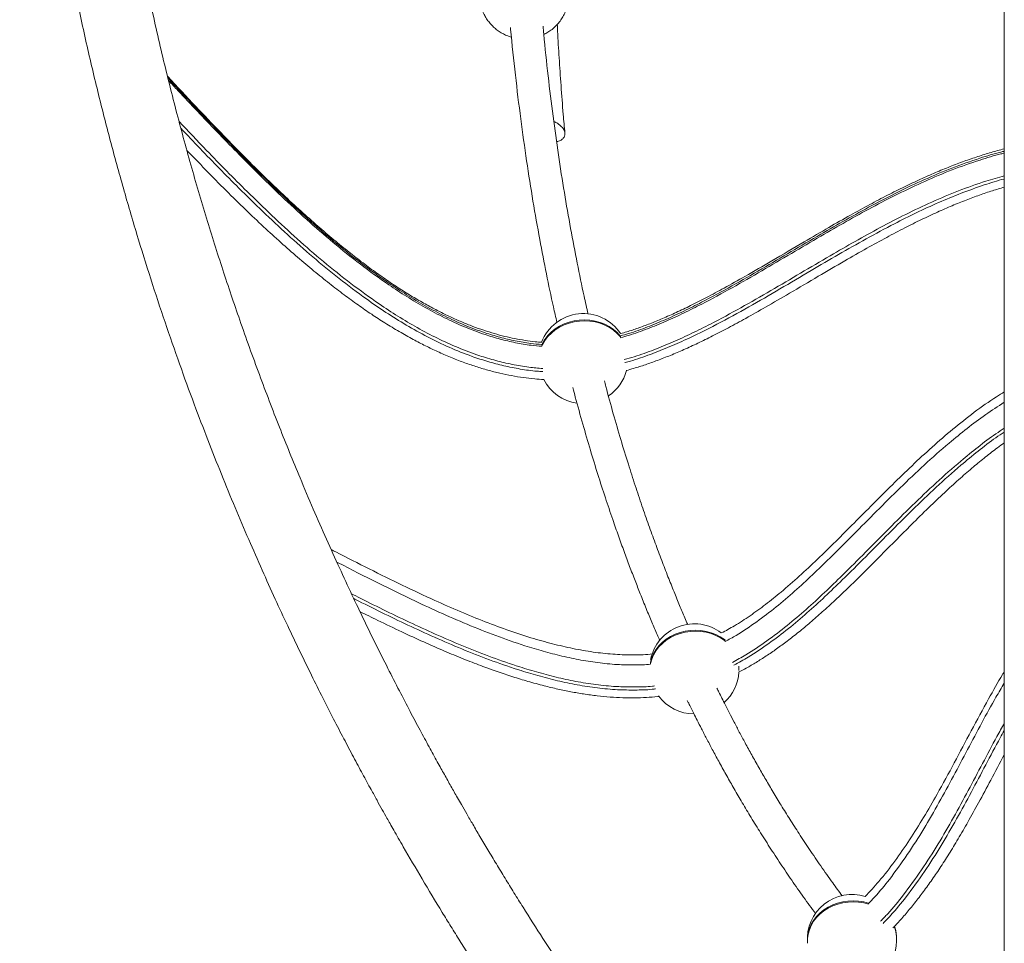
# Model space of a CAD drawing. Units: millimetres. Extents: x -13462 to 26954, y -11010 to 1857.
# Drawn here: x 24375 to 24926, y -10295 to -9777 of the extents above; entities that cross this region are included whole.
import ezdxf

# ---------------------------------------------------------------- set-up
doc = ezdxf.new("R2010")
doc.units = ezdxf.units.MM

msp = doc.modelspace()

# ---------------------------------------------------------------- linework, layer by layer
at = {"color": 7, "linetype": 'Continuous', "lineweight": 15}
for p, q in [((24926.25, -9462.2), (24926.25, -10501.69)), ((24777.59, -10141.78), (24777.53, -10139.25)), ((24865.84, -10290.94), (24865.81, -10290.42)), ((24815.94, -10294.11), (24815.98, -10294.62))]:
    msp.add_line(p, q, dxfattribs=at)
at = {"color": 8, "linetype": 'Continuous', "lineweight": 15, "flags": 128}
for points in [[(24711.27, -9954.52), (24711.09, -9954.29), (24709.3, -9952.31), (24707.23, -9950.53), (24704.94, -9948.97), (24702.43, -9947.67), (24699.76, -9946.63), (24696.96, -9945.87), (24694.06, -9945.4), (24691.11, -9945.23), (24688.15, -9945.37), (24685.23, -9945.8), (24682.37, -9946.53), (24679.63, -9947.53), (24677.04, -9948.81), (24674.63, -9950.34), (24672.45, -9952.09), (24670.52, -9954.06), (24668.86, -9956.19), (24667.51, -9958.48), (24667.09, -9959.35)], [(24711.31, -9955.03), (24711.13, -9954.81), (24709.33, -9952.82), (24707.27, -9951.04), (24704.97, -9949.49), (24702.47, -9948.18), (24699.8, -9947.14), (24697, -9946.38), (24694.1, -9945.92), (24691.15, -9945.75), (24688.19, -9945.88), (24685.27, -9946.31), (24682.41, -9947.04), (24679.67, -9948.05), (24677.07, -9949.32), (24674.67, -9950.85), (24672.49, -9952.61), (24670.55, -9954.57), (24668.9, -9956.71), (24667.55, -9958.99), (24667.13, -9959.87)], [(24769.82, -10124.75), (24769.42, -10124.44), (24767.12, -10122.89), (24764.62, -10121.58), (24761.95, -10120.54), (24759.14, -10119.78), (24756.25, -10119.32), (24753.3, -10119.15), (24750.34, -10119.28), (24747.41, -10119.71), (24744.56, -10120.44), (24741.82, -10121.45), (24739.22, -10122.72), (24736.82, -10124.25), (24734.63, -10126.01), (24732.7, -10127.97), (24731.05, -10130.11), (24729.7, -10132.39), (24728.67, -10134.79), (24727.97, -10137.27), (24727.94, -10137.45)], [(24769.86, -10125.27), (24769.46, -10124.95), (24767.16, -10123.4), (24764.66, -10122.09), (24761.99, -10121.05), (24759.18, -10120.3), (24756.29, -10119.83), (24753.34, -10119.66), (24750.38, -10119.8), (24747.45, -10120.23), (24744.6, -10120.95), (24741.85, -10121.96), (24739.26, -10123.24), (24736.86, -10124.77), (24734.67, -10126.52), (24732.74, -10128.48), (24731.09, -10130.62), (24729.74, -10132.91), (24728.7, -10135.31), (24728.01, -10137.79), (24727.97, -10137.97)], [(24850.08, -10272.16), (24847.46, -10271.46), (24844.56, -10271), (24841.61, -10270.83), (24838.66, -10270.96), (24835.73, -10271.4), (24832.87, -10272.12), (24830.13, -10273.13), (24827.54, -10274.41), (24825.13, -10275.93), (24822.95, -10277.69), (24821.02, -10279.65), (24819.36, -10281.79), (24818.01, -10284.07), (24816.98, -10286.47), (24816.29, -10288.96), (24815.94, -10291.48), (24815.94, -10294.02), (24815.94, -10294.11)], [(24850.12, -10272.68), (24847.5, -10271.98), (24844.6, -10271.51), (24841.65, -10271.35), (24838.69, -10271.48), (24835.77, -10271.91), (24832.91, -10272.64), (24830.17, -10273.64), (24827.58, -10274.92), (24825.17, -10276.45), (24822.99, -10278.2), (24821.05, -10280.17), (24819.4, -10282.3), (24818.05, -10284.59), (24817.02, -10286.99), (24816.32, -10289.47), (24815.97, -10292), (24815.97, -10294.54), (24815.98, -10294.62)]]:
    msp.add_lwpolyline(points, dxfattribs=at)
at = {"color": 7, "linetype": 'Continuous', "lineweight": 15, "flags": 128}
msp.add_lwpolyline([(24865.81, -10290.42), (24865.4, -10287.43), (24864.82, -10285.09)], dxfattribs=at)
at = {"color": 7, "linetype": 'Continuous', "lineweight": 15}
for centre, start, end in [((24690.37, -9966.67), 33.2945, 159.0607), ((24690.41, -9967.18), 304.3101, 345.0091), ((24690.41, -9967.18), 207.4801, 261.7329), ((24752.56, -10140.58), 52.7841, 168.602), ((24752.6, -10141.1), 311.8215, 356.3858), ((24752.6, -10141.1), 216.6276, 269.4838), ((24840.87, -10292.26), 72.7805, 184.2271), ((24840.91, -10292.78), 271.1232, 4.2271)]:
    msp.add_arc(centre, 25, start, end, dxfattribs=at)
at = {"color": 8, "linetype": 'Continuous', "lineweight": 15}
for centre, radius, start, end in [((24847.36, -10292.31), 18.53, 4.2632, 21.9465), ((24847.34, -10291.8), 18.52, 4.2595, 20.6729)]:
    msp.add_arc(centre, radius, start, end, dxfattribs=at)
at = {"color": 7, "linetype": 'Continuous', "lineweight": 15}
for points, knots in [([(24831.89, -8354.88), (24830.65, -8356.18), (24823.86, -8363.3), (24812.05, -8376.15), (24796.7, -8393.12), (24782.36, -8409.39), (24768.99, -8424.92), (24756.77, -8439.44), (24745.62, -8452.94), (24735.5, -8465.45), (24726.12, -8477.23), (24717.48, -8488.27), (24709.67, -8498.41), (24702.66, -8507.65), (24696.39, -8516.01), (24690.71, -8523.68), (24685.61, -8530.64), (24681.07, -8536.89), (24677.09, -8542.42), (24673.65, -8547.23), (24670.75, -8551.32), (24668.43, -8554.62), (24666.64, -8557.17), (24665.33, -8559.03), (24664.3, -8560.51), (24663.4, -8561.8), (24662.52, -8563.06), (24661.66, -8564.31), (24660.78, -8565.57), (24659.47, -8567.47), (24657.57, -8570.22), (24654.97, -8574.01), (24651.88, -8578.55), (24648.29, -8583.86), (24644.18, -8589.99), (24639.63, -8596.83), (24634.65, -8604.41), (24629.26, -8612.71), (24623.47, -8621.76), (24617.29, -8631.55), (24610.74, -8642.08), (24603.84, -8653.38), (24596.65, -8665.36), (24589.19, -8678.03), (24581.58, -8691.23), (24573.93, -8704.8), (24562.05, -8726.32), (24546.43, -8755.85), (24527.7, -8793.59), (24510.01, -8831.68), (24493.38, -8870.08), (24477.81, -8908.79), (24466.29, -8939.76), (24458.19, -8962.82), (24453.08, -8977.87), (24448.15, -8992.88), (24443.49, -9007.57), (24439.17, -9021.66), (24435.24, -9034.92), (24431.68, -9047.32), (24428.59, -9058.45), (24425.9, -9068.37), (24423.59, -9077.14), (24421.5, -9085.24), (24419.83, -9091.86), (24418.53, -9097.1), (24417.58, -9100.99), (24416.76, -9104.34), (24416.11, -9107.04), (24415.6, -9109.19), (24415.13, -9111.18), (24414.6, -9113.43), (24413.93, -9116.28), (24413.12, -9119.77), (24412.18, -9123.89), (24411.02, -9129), (24409.65, -9135.18), (24408.06, -9142.5), (24406.32, -9150.72), (24404.43, -9159.9), (24402.42, -9170.03), (24400.35, -9180.82), (24398.33, -9191.85), (24396.4, -9202.8), (24394.58, -9213.59), (24392.87, -9224.23), (24390.62, -9238.87), (24387.99, -9257.3), (24385.19, -9279.33), (24382.8, -9300.59), (24380.93, -9319.67), (24379.47, -9336.69), (24378.33, -9351.77), (24377.35, -9366.7), (24376.38, -9384.05), (24375.51, -9404.27), (24374.86, -9427.55), (24374.57, -9451.79), (24374.69, -9476.99), (24375.15, -9497.88), (24375.71, -9514.22), (24376.19, -9525.74), (24376.77, -9537.43), (24377.45, -9549.17), (24378.21, -9560.7), (24379.06, -9572.32), (24379.99, -9583.81), (24380.99, -9595.09), (24381.99, -9605.46), (24382.96, -9614.93), (24383.9, -9623.51), (24384.77, -9631.19), (24385.58, -9637.98), (24386.24, -9643.28), (24386.75, -9647.28), (24387.12, -9650.15), (24387.44, -9652.64), (24387.75, -9654.99), (24388.13, -9657.81), (24388.64, -9661.58), (24389.33, -9666.53), (24390.18, -9672.48), (24391.2, -9679.42), (24392.4, -9687.3), (24393.78, -9696.1), (24395.38, -9705.82), (24397.2, -9716.49), (24399.43, -9728.93), (24402.06, -9742.93), (24405.06, -9758.08), (24408.22, -9773.18), (24411.49, -9788.06), (24414.86, -9802.73), (24419.39, -9821.62), (24425.22, -9844.52), (24432.54, -9871.2), (24440.12, -9897.06), (24447.92, -9922.09), (24455.9, -9946.3), (24464.02, -9969.69), (24472.04, -9991.67), (24479.89, -10012.28), (24487.53, -10031.58), (24495.17, -10050.2), (24502.77, -10068.09), (24510.28, -10085.19), (24517.57, -10101.31), (24524.62, -10116.47), (24531.4, -10130.7), (24537.97, -10144.15), (24544.3, -10156.83), (24550.34, -10168.68), (24556.07, -10179.72), (24561.48, -10189.97), (24566.59, -10199.48), (24570.99, -10207.57), (24574.68, -10214.26), (24577.64, -10219.58), (24580.08, -10223.93), (24582.23, -10227.75), (24584.34, -10231.47), (24586.8, -10235.79), (24592.04, -10244.9), (24600.19, -10258.82), (24609.14, -10273.7), (24616.23, -10285.24), (24621.23, -10293.28), (24626.47, -10301.6), (24632.12, -10310.47), (24638.37, -10320.15), (24645.3, -10330.71), (24652.69, -10341.79), (24660.51, -10353.33), (24668.76, -10365.29), (24677.65, -10377.95), (24687.2, -10391.31), (24697.44, -10405.34), (24708.76, -10420.53), (24721.22, -10436.89), (24734.92, -10454.44), (24749.57, -10472.73), (24765.2, -10491.73), (24781.84, -10511.42), (24799.54, -10531.78), (24817.77, -10552.15), (24836.54, -10572.48), (24851.09, -10587.93), (24859.69, -10596.71), (24861.77, -10598.83)], [0, 0, 0, 0, 0.002057, 0.011302, 0.020104, 0.028464, 0.036381, 0.043856, 0.050499, 0.056748, 0.062604, 0.068066, 0.073135, 0.077573, 0.081657, 0.085389, 0.088768, 0.091794, 0.094467, 0.096787, 0.098754, 0.100369, 0.101544, 0.10242, 0.103057, 0.103669, 0.104273, 0.10487, 0.105459, 0.10608, 0.107596, 0.109404, 0.111504, 0.114076, 0.116984, 0.120226, 0.123803, 0.127714, 0.13196, 0.136541, 0.141457, 0.146707, 0.152292, 0.158103, 0.164235, 0.17049, 0.176745, 0.193665, 0.21058, 0.227491, 0.244396, 0.261296, 0.278191, 0.284664, 0.291135, 0.297607, 0.303986, 0.31001, 0.31566, 0.320936, 0.325839, 0.329845, 0.333561, 0.336988, 0.340126, 0.34195, 0.343633, 0.345051, 0.346193, 0.347056, 0.34777, 0.348704, 0.349906, 0.351375, 0.353112, 0.355117, 0.357824, 0.360902, 0.364353, 0.368175, 0.372459, 0.377091, 0.381733, 0.386307, 0.390813, 0.395252, 0.399623, 0.409116, 0.418274, 0.427097, 0.435585, 0.442018, 0.448244, 0.454321, 0.460546, 0.469773, 0.479392, 0.489403, 0.499807, 0.510604, 0.515292, 0.520051, 0.52488, 0.52978, 0.534606, 0.539168, 0.544201, 0.548865, 0.553158, 0.557082, 0.560635, 0.563819, 0.566632, 0.569075, 0.570419, 0.571607, 0.572641, 0.573525, 0.574523, 0.576163, 0.578218, 0.580687, 0.583571, 0.586871, 0.590514, 0.594558, 0.599002, 0.603846, 0.610121, 0.616522, 0.622841, 0.629077, 0.63523, 0.641301, 0.65289, 0.664167, 0.67513, 0.68578, 0.696118, 0.706142, 0.715853, 0.72448, 0.732844, 0.740944, 0.748771, 0.756263, 0.763412, 0.770031, 0.776326, 0.782296, 0.787942, 0.793264, 0.798175, 0.802773, 0.807059, 0.811031, 0.813724, 0.816129, 0.818255, 0.819647, 0.821334, 0.823316, 0.825544, 0.833797, 0.8424, 0.846057, 0.849774, 0.853556, 0.857639, 0.862151, 0.867093, 0.872465, 0.877766, 0.883428, 0.889451, 0.895835, 0.90258, 0.909685, 0.917848, 0.92644, 0.935461, 0.944912, 0.954792, 0.965101, 0.97584, 0.986061, 0.996642, 1, 1, 1, 1]), ([(24700.66, -10341.05), (24700.38, -10340.66), (24697.37, -10336.35), (24690.26, -10325.95), (24679.52, -10309.99), (24667.84, -10292.12), (24658.58, -10277.57), (24651.55, -10266.29), (24646.55, -10258.18), (24641.67, -10250.17), (24636.97, -10242.34), (24632.58, -10234.95), (24628.63, -10228.21), (24625.19, -10222.29), (24622.32, -10217.32), (24619.99, -10213.24), (24618.04, -10209.8), (24616.21, -10206.58), (24614.38, -10203.32), (24612.5, -10199.97), (24610.56, -10196.49), (24607.71, -10191.33), (24603.79, -10184.18), (24598.7, -10174.76), (24593.14, -10164.3), (24587.13, -10152.78), (24580.7, -10140.2), (24574.11, -10127.01), (24567.4, -10113.29), (24560.63, -10099.07), (24553.6, -10083.96), (24546.37, -10067.93), (24539, -10051.11), (24530.12, -10030.18), (24519.93, -10005.07), (24508.66, -9975.61), (24498.09, -9946.22), (24488.24, -9916.98), (24479.09, -9887.97), (24470.32, -9858.1), (24462, -9827.38), (24454.15, -9795.8), (24448.41, -9770.29), (24444.4, -9751.14), (24441.9, -9738.65), (24439.55, -9726.36), (24437.41, -9714.63), (24435.51, -9703.79), (24433.85, -9693.88), (24432.41, -9684.87), (24431.14, -9676.72), (24430.05, -9669.38), (24429.1, -9662.86), (24428.31, -9657.18), (24427.65, -9652.38), (24427.12, -9648.39), (24426.66, -9644.87), (24426.22, -9641.45), (24425.73, -9637.57), (24425.16, -9632.97), (24424.49, -9627.4), (24423.74, -9620.93), (24422.92, -9613.56), (24422.05, -9605.29), (24421.16, -9596.31), (24420.26, -9586.66), (24419.37, -9576.37), (24418.5, -9565.28), (24417.66, -9553.48), (24416.63, -9537.01), (24415.61, -9516.42), (24414.82, -9492.16), (24414.44, -9468.71), (24414.43, -9446.1), (24414.73, -9425.79), (24415.24, -9407.68), (24415.86, -9391.67), (24416.64, -9376.16), (24417.56, -9360.93), (24418.75, -9344.16), (24420.32, -9325.39), (24422.36, -9304.43), (24424.81, -9282.62), (24427.71, -9259.99), (24431.09, -9236.54), (24434.99, -9212.27), (24438.57, -9192.25), (24441.48, -9177.04), (24443.42, -9167.23), (24445.25, -9158.36), (24446.92, -9150.44), (24448.43, -9143.5), (24449.75, -9137.53), (24450.88, -9132.5), (24451.83, -9128.38), (24452.54, -9125.3), (24453.06, -9123.05), (24453.51, -9121.14), (24454.04, -9118.92), (24454.72, -9116.05), (24455.67, -9112.09), (24456.88, -9107.11), (24458.36, -9101.14), (24460.22, -9093.79), (24462.51, -9084.91), (24465.31, -9074.36), (24468.45, -9062.89), (24471.95, -9050.51), (24475.53, -9038.26), (24479.15, -9026.27), (24482.75, -9014.68), (24486.55, -9002.79), (24490.49, -8990.78), (24497.6, -8969.74), (24508.28, -8939.88), (24523.19, -8901.47), (24539.05, -8863.65), (24555.82, -8826.42), (24574.05, -8788.59), (24593.82, -8750.24), (24610.84, -8719.34), (24623.69, -8697.03), (24631.78, -8683.3), (24639.5, -8670.47), (24646.9, -8658.42), (24653.95, -8647.15), (24660.61, -8636.68), (24666.78, -8627.13), (24672.45, -8618.49), (24677.58, -8610.76), (24682.17, -8603.93), (24686.19, -8597.99), (24689.65, -8592.94), (24692.55, -8588.73), (24694.58, -8585.79), (24695.93, -8583.85), (24696.88, -8582.49), (24698.12, -8580.72), (24699.85, -8578.24), (24702.15, -8574.98), (24705.02, -8570.92), (24708.47, -8566.08), (24712.5, -8560.47), (24717.13, -8554.07), (24722.37, -8546.92), (24728.23, -8539), (24734.63, -8530.46), (24741.57, -8521.32), (24749.05, -8511.62), (24757.16, -8501.25), (24765.92, -8490.22), (24775.36, -8478.55), (24785.49, -8466.24), (24796.72, -8452.85), (24809.14, -8438.34), (24822.85, -8422.71), (24833.8, -8410.44), (24840.26, -8403.43), (24841.75, -8401.81)], [0, 0, 0, 0, 0.000656, 0.007213, 0.017296, 0.027106, 0.036646, 0.041103, 0.045498, 0.049832, 0.054104, 0.058162, 0.061779, 0.064953, 0.067684, 0.069758, 0.071497, 0.073189, 0.074925, 0.076707, 0.07854, 0.080484, 0.084932, 0.089919, 0.095445, 0.10151, 0.108115, 0.115258, 0.122204, 0.129593, 0.137426, 0.145703, 0.154418, 0.163405, 0.177904, 0.192863, 0.208284, 0.222442, 0.236968, 0.251861, 0.267122, 0.28275, 0.298746, 0.30486, 0.311027, 0.31718, 0.322956, 0.328298, 0.333122, 0.337529, 0.341517, 0.345088, 0.3483, 0.351077, 0.353419, 0.355325, 0.356925, 0.358586, 0.360329, 0.362607, 0.365324, 0.368479, 0.372073, 0.376105, 0.380577, 0.385196, 0.390204, 0.395603, 0.401391, 0.407436, 0.419633, 0.431428, 0.442821, 0.453813, 0.464403, 0.472443, 0.480234, 0.487778, 0.495083, 0.502484, 0.512298, 0.522532, 0.533187, 0.544262, 0.555757, 0.567672, 0.580008, 0.585314, 0.590156, 0.594535, 0.598449, 0.6019, 0.604837, 0.607326, 0.609368, 0.610961, 0.611914, 0.612709, 0.6138, 0.615224, 0.616983, 0.619691, 0.622658, 0.625875, 0.630668, 0.635927, 0.641653, 0.647846, 0.654505, 0.660065, 0.665914, 0.67198, 0.678048, 0.684101, 0.703904, 0.723558, 0.743065, 0.762424, 0.781635, 0.802596, 0.823379, 0.831282, 0.838726, 0.84571, 0.852235, 0.858494, 0.864263, 0.869541, 0.87433, 0.878628, 0.882436, 0.885754, 0.888581, 0.890919, 0.892838, 0.893537, 0.894189, 0.895137, 0.896532, 0.898374, 0.900663, 0.903399, 0.906582, 0.910212, 0.91429, 0.918815, 0.923786, 0.92898, 0.934586, 0.940604, 0.947034, 0.953877, 0.961131, 0.968798, 0.977708, 0.987116, 0.997023, 1, 1, 1, 1]), ([(24634.17, -9772.51), (24634.38, -9773.03), (24634.94, -9774.39), (24636.15, -9776.45), (24637.74, -9778.66), (24639.58, -9780.67), (24641.62, -9782.47), (24643.84, -9784.04), (24646.23, -9785.35), (24648.34, -9786.27), (24649.68, -9786.64), (24650.14, -9786.77)], [0, 0, 0, 0, 0.076067, 0.199283, 0.322098, 0.444659, 0.567132, 0.689703, 0.812553, 0.935874, 1, 1, 1, 1]), ([(24668.23, -9785.28), (24668.99, -9784.89), (24670.61, -9784.07), (24672.88, -9782.45), (24675.05, -9780.53), (24676.99, -9778.37), (24678.63, -9775.99), (24679.72, -9774.09), (24680.16, -9772.95), (24680.25, -9772.71)], [0, 0, 0, 0, 0.142928, 0.3058, 0.468898, 0.631892, 0.794462, 0.956378, 1, 1, 1, 1]), ([(24693.06, -9941.95), (24692.3, -9938.62), (24690.17, -9929.21), (24686.89, -9913.26), (24683.19, -9893.91), (24679.67, -9873.68), (24676.39, -9852.68), (24673.35, -9830.91), (24670.62, -9808.34), (24668.77, -9791.49), (24667.95, -9782.06), (24667.82, -9780.57)], [0, 0, 0, 0, 0.065218, 0.184251, 0.307229, 0.434154, 0.565023, 0.697399, 0.833583, 0.973577, 1, 1, 1, 1]), ([(24680.07, -9840.59), (24679.76, -9837.09), (24678.96, -9828.26), (24677.88, -9814.16), (24676.83, -9798.58), (24676.15, -9787.14), (24675.85, -9780.86), (24675.79, -9779.62)], [0, 0, 0, 0, 0.1756966, 0.4427524, 0.6975764, 0.9401643, 1, 1, 1, 1]), ([(24649.59, -9781.33), (24649.62, -9781.65), (24650.38, -9790.66), (24652.26, -9807.78), (24655.22, -9832.42), (24658.53, -9855.95), (24662.09, -9878.46), (24665.81, -9899.56), (24669.65, -9919.31), (24672.87, -9934.78), (24674.93, -9943.73), (24675.59, -9946.61)], [0, 0, 0, 0, 0.005576, 0.155045, 0.300089, 0.440703, 0.576887, 0.70864, 0.828805, 0.945029, 1, 1, 1, 1]), ([(24667.16, -9957.78), (24665.92, -9957.69), (24662.76, -9957.44), (24657.71, -9956.76), (24652, -9955.76), (24646.27, -9954.48), (24640.45, -9952.92), (24634.5, -9951.05), (24628.39, -9948.87), (24622.15, -9946.37), (24615.78, -9943.53), (24609.25, -9940.34), (24602.49, -9936.75), (24595.52, -9932.76), (24588.36, -9928.35), (24581.05, -9923.54), (24573.56, -9918.28), (24565.82, -9912.53), (24557.77, -9906.22), (24549.28, -9899.24), (24540.23, -9891.47), (24530.67, -9882.93), (24520.66, -9873.61), (24510.18, -9863.5), (24498.95, -9852.31), (24486.55, -9839.61), (24472.59, -9824.99), (24462.76, -9814.48), (24457.52, -9808.87)], [0, 0, 0, 0, 0.013217, 0.033793, 0.054595, 0.075621, 0.097226, 0.11999, 0.143678, 0.168366, 0.194117, 0.22101, 0.249386, 0.279788, 0.311413, 0.344473, 0.379201, 0.41589, 0.454931, 0.496884, 0.542616, 0.593012, 0.645606, 0.701865, 0.762964, 0.830947, 0.909836, 1, 1, 1, 1]), ([(24675.42, -9845.27), (24675.64, -9845.25), (24676.54, -9845.17), (24677.88, -9844.56), (24679.22, -9843.52), (24679.95, -9842.25), (24680.16, -9840.74), (24679.7, -9838.87), (24678.45, -9837.08), (24676.75, -9835.6), (24675.27, -9834.62), (24674.23, -9834.17), (24673.85, -9834.01)], [0, 0, 0, 0, 0.036146, 0.148814, 0.238293, 0.32812, 0.411159, 0.525962, 0.690058, 0.807554, 0.928349, 1, 1, 1, 1]), ([(24468.3, -9850.22), (24471.72, -9853.79), (24478.98, -9861.36), (24489.9, -9872.43), (24500.78, -9883.14), (24510.99, -9892.84), (24520.73, -9901.75), (24530.15, -9910.03), (24539.24, -9917.69), (24547.92, -9924.69), (24556.16, -9931.04), (24564.04, -9936.79), (24571.67, -9942.06), (24579.35, -9947.06), (24587.11, -9951.78), (24594.71, -9956.06), (24601.87, -9959.78), (24608.82, -9963.11), (24615.86, -9966.18), (24623, -9968.97), (24629.98, -9971.38), (24636.83, -9973.43), (24643.55, -9975.14), (24650.16, -9976.53), (24656.67, -9977.59), (24662.71, -9978.32), (24666.59, -9978.57), (24668.32, -9978.68)], [0, 0, 0, 0, 0.063172, 0.134176, 0.198253, 0.25736, 0.312743, 0.365227, 0.415391, 0.461959, 0.504857, 0.545105, 0.583175, 0.619418, 0.657865, 0.694514, 0.725766, 0.755708, 0.787584, 0.818075, 0.84731, 0.875453, 0.902654, 0.929044, 0.954746, 0.979846, 1, 1, 1, 1]), ([(24926.25, -9849.37), (24926.21, -9849.38), (24923.73, -9849.97), (24918.79, -9851.4), (24911.33, -9853.69), (24903.65, -9856.35), (24895.72, -9859.35), (24887.53, -9862.72), (24879.01, -9866.49), (24870.07, -9870.71), (24860.64, -9875.43), (24850.56, -9880.73), (24839.58, -9886.77), (24827.34, -9893.74), (24812.69, -9902.32), (24797.09, -9911.55), (24782.17, -9920.22), (24769.93, -9927.08), (24759.77, -9932.54), (24750.8, -9937.11), (24742.61, -9941.03), (24735, -9944.42), (24727.88, -9947.34), (24721.2, -9949.82), (24715.73, -9951.67), (24712.43, -9952.61), (24711.27, -9952.95)], [0, 0, 0, 0, 0.000559, 0.031277, 0.0633, 0.096787, 0.131744, 0.168359, 0.206871, 0.247842, 0.291844, 0.339117, 0.390961, 0.449628, 0.51702, 0.605655, 0.679083, 0.735372, 0.782834, 0.824381, 0.861962, 0.896599, 0.928475, 0.957765, 0.985055, 1, 1, 1, 1]), ([(24714.39, -9973.61), (24715.79, -9973.23), (24719.41, -9972.24), (24725.26, -9970.35), (24732.12, -9967.91), (24739.31, -9965.1), (24746.86, -9961.88), (24754.75, -9958.25), (24763.07, -9954.16), (24772.01, -9949.51), (24781.89, -9944.12), (24793.31, -9937.67), (24806.85, -9929.79), (24821.58, -9921.08), (24835.98, -9912.62), (24848.74, -9905.32), (24859.95, -9899.15), (24870.15, -9893.79), (24879.62, -9889.09), (24888.49, -9884.94), (24896.82, -9881.29), (24904.7, -9878.1), (24912.22, -9875.31), (24919.35, -9872.89), (24924.02, -9871.52), (24926.25, -9870.87)], [0, 0, 0, 0, 0.018093, 0.046782, 0.076798, 0.109358, 0.143833, 0.18028, 0.219239, 0.261507, 0.308427, 0.362887, 0.429212, 0.509123, 0.582337, 0.643454, 0.697475, 0.745954, 0.790466, 0.832019, 0.870079, 0.905584, 0.939145, 0.970996, 1, 1, 1, 1]), ([(24684.54, -9983.22), (24684.99, -9984.97), (24686.77, -9991.86), (24690.03, -10003.51), (24694.24, -10017.99), (24698.46, -10031.71), (24702.65, -10044.7), (24706.51, -10056.16), (24710.03, -10066.21), (24713.19, -10074.95), (24716.29, -10083.28), (24719.31, -10091.18), (24722.41, -10099.07), (24725.55, -10106.86), (24728.71, -10114.46), (24731.22, -10120.39), (24732.69, -10123.77), (24733.17, -10124.86)], [0, 0, 0, 0, 0.034735, 0.137122, 0.235489, 0.329833, 0.420156, 0.506456, 0.571441, 0.633942, 0.693959, 0.75147, 0.805924, 0.867167, 0.923616, 0.97527, 1, 1, 1, 1]), ([(24748.88, -10115.96), (24748.34, -10114.71), (24746.81, -10111.17), (24744.25, -10105.08), (24741.1, -10097.4), (24737.74, -10088.99), (24734.22, -10079.89), (24730.6, -10070.22), (24726.91, -10060.01), (24723.16, -10049.25), (24719.37, -10037.91), (24715.41, -10025.58), (24711.3, -10012.18), (24707.1, -9997.64), (24704.04, -9986.65), (24702.45, -9980.46), (24702.19, -9979.42)], [0, 0, 0, 0, 0.029281, 0.08296, 0.141601, 0.206405, 0.275513, 0.347976, 0.423796, 0.50297, 0.585501, 0.671388, 0.769742, 0.872157, 0.978637, 1, 1, 1, 1]), ([(24767.78, -10120.7), (24770.23, -10119.39), (24775.76, -10116.42), (24783.97, -10111.02), (24792.67, -10104.69), (24801.86, -10097.28), (24811.54, -10088.8), (24821.7, -10079.3), (24831.9, -10069.32), (24842.24, -10058.95), (24852.76, -10048.32), (24863.51, -10037.56), (24874.48, -10026.91), (24885.72, -10016.49), (24897.29, -10006.46), (24909.31, -9997), (24918.95, -9990.02), (24924.79, -9986.48), (24926.25, -9985.59)], [0, 0, 0, 0, 0.038579, 0.087351, 0.138268, 0.191248, 0.256122, 0.323314, 0.392431, 0.463046, 0.5362, 0.610016, 0.684063, 0.757966, 0.831405, 0.904154, 0.976099, 1, 1, 1, 1]), ([(24777.41, -10142.67), (24778.83, -10141.92), (24782.17, -10140.18), (24787.32, -10137.14), (24793, -10133.55), (24798.81, -10129.56), (24804.86, -10125.12), (24811.16, -10120.2), (24817.7, -10114.76), (24824.51, -10108.78), (24831.79, -10102.08), (24839.86, -10094.36), (24849.4, -10084.97), (24861.36, -10072.93), (24873.44, -10060.71), (24884.68, -10049.67), (24893.42, -10041.36), (24901.37, -10034.12), (24908.7, -10027.77), (24915.61, -10022.11), (24921.39, -10017.61), (24924.96, -10015.06), (24926.25, -10014.13)], [0, 0, 0, 0, 0.023609, 0.055207, 0.088331, 0.123149, 0.160333, 0.200723, 0.243309, 0.288856, 0.338459, 0.394038, 0.459834, 0.543805, 0.655175, 0.724506, 0.786199, 0.840241, 0.889084, 0.934054, 0.976018, 1, 1, 1, 1]), ([(24549.1, -10073.91), (24550, -10074.37), (24557.09, -10078.04), (24570.33, -10084.78), (24588.78, -10093.9), (24605.78, -10101.89), (24621.28, -10108.71), (24635.26, -10114.41), (24649, -10119.5), (24662.04, -10123.75), (24674.33, -10127.16), (24685.87, -10129.77), (24697.12, -10131.65), (24708.07, -10132.81), (24718.67, -10133.04), (24725.69, -10132.91), (24729.09, -10132.42), (24729.11, -10132.42)], [0, 0, 0, 0, 0.016132, 0.127409, 0.236836, 0.343677, 0.425353, 0.504686, 0.581393, 0.655236, 0.718604, 0.779479, 0.837862, 0.893852, 0.947668, 0.999682, 1, 1, 1, 1]), ([(24565.25, -10108.71), (24568.55, -10110.36), (24576.3, -10114.23), (24588.21, -10119.92), (24600.68, -10125.66), (24612.19, -10130.69), (24622.83, -10135.11), (24632.68, -10138.95), (24641.94, -10142.31), (24650.76, -10145.25), (24659.52, -10147.93), (24667.92, -10150.22), (24675.97, -10152.15), (24683.35, -10153.67), (24690.7, -10154.95), (24698.03, -10155.95), (24705.35, -10156.65), (24712.38, -10157.03), (24719.15, -10157.11), (24725.68, -10156.88), (24730.25, -10156.58), (24732.63, -10156.28), (24732.92, -10156.24)], [0, 0, 0, 0, 0.064134, 0.150295, 0.228503, 0.301231, 0.366599, 0.426439, 0.482204, 0.534739, 0.584638, 0.637632, 0.681916, 0.724033, 0.764228, 0.806962, 0.847707, 0.886665, 0.924087, 0.960199, 0.995201, 1, 1, 1, 1]), ([(24848.26, -10268.44), (24850.88, -10265.62), (24856.81, -10259.24), (24865.05, -10248.54), (24873.36, -10236.55), (24881.2, -10223.98), (24889.51, -10209.59), (24898.29, -10193.4), (24907.72, -10175.52), (24916.68, -10159), (24922.83, -10147.9), (24925.92, -10142.88), (24926.25, -10142.34)], [0, 0, 0, 0, 0.075483, 0.17069, 0.268131, 0.367756, 0.469356, 0.604864, 0.742382, 0.881035, 0.987184, 1, 1, 1, 1]), ([(24835.37, -10267.96), (24833.62, -10265.57), (24829.57, -10260.07), (24823.49, -10251.42), (24817.19, -10242.19), (24811.42, -10233.45), (24806.14, -10225.2), (24801.32, -10217.44), (24796.83, -10210.03), (24792.67, -10202.97), (24788.65, -10196.01), (24784.81, -10189.18), (24781.16, -10182.54), (24777.88, -10176.42), (24774.94, -10170.83), (24772.33, -10165.79), (24770.05, -10161.3), (24768.09, -10157.39), (24766.53, -10154.24), (24765.63, -10152.4), (24765.28, -10151.68)], [0, 0, 0, 0, 0.067033, 0.154723, 0.238301, 0.317764, 0.388917, 0.456413, 0.520247, 0.580423, 0.636939, 0.696718, 0.751768, 0.80209, 0.847684, 0.888548, 0.924683, 0.956086, 0.98276, 1, 1, 1, 1]), ([(24748.63, -10158.46), (24748.89, -10159), (24749.59, -10160.44), (24750.81, -10162.92), (24752.37, -10166.07), (24754.32, -10169.94), (24756.69, -10174.6), (24759.53, -10180.09), (24762.75, -10186.17), (24766.36, -10192.85), (24770.26, -10199.91), (24774.46, -10207.32), (24778.95, -10215.04), (24783.83, -10223.22), (24789.12, -10231.82), (24794.84, -10240.84), (24800.87, -10250.05), (24807.21, -10259.43), (24813.73, -10268.77), (24818.24, -10274.95), (24820.48, -10278.03)], [0, 0, 0, 0, 0.012406, 0.033408, 0.057936, 0.085989, 0.124307, 0.167703, 0.216177, 0.26973, 0.328362, 0.387669, 0.451403, 0.519562, 0.592149, 0.669164, 0.750607, 0.831453, 0.916238, 1, 1, 1, 1]), ([(24863.88, -10285.97), (24864.48, -10285.36), (24866.82, -10282.95), (24870.66, -10278.57), (24875.54, -10272.7), (24880.4, -10266.42), (24885.32, -10259.65), (24890.28, -10252.36), (24895.33, -10244.49), (24900.56, -10235.86), (24906.13, -10226.24), (24912.23, -10215.23), (24918.98, -10202.62), (24923.73, -10193.66), (24926.25, -10188.92)], [0, 0, 0, 0, 0.02148, 0.084096, 0.147338, 0.215352, 0.286715, 0.362133, 0.44248, 0.529055, 0.624498, 0.732858, 0.858698, 1, 1, 1, 1])]:
    msp.add_open_spline(points, degree=3, knots=knots, dxfattribs=at)
at = {"color": 8, "linetype": 'Continuous', "lineweight": 15}
for points, knots in [([(24667.09, -9959.02), (24665.05, -9958.86), (24660.06, -9958.44), (24652.24, -9957.05), (24643.66, -9955.04), (24634.1, -9952.15), (24623.67, -9948.22), (24612.5, -9943.12), (24601.73, -9937.41), (24591.34, -9931.21), (24579.18, -9923.22), (24565.44, -9913.25), (24550.33, -9901.15), (24535.8, -9888.51), (24521.75, -9875.48), (24504.91, -9859.11), (24485.44, -9839.29), (24468.82, -9821.72), (24459.65, -9811.85), (24457.75, -9809.8)], [0, 0, 0, 0, 0.0218331, 0.0536072, 0.0854111, 0.1171287, 0.1623778, 0.2077401, 0.2532146, 0.2987118, 0.3440741, 0.4182942, 0.4925829, 0.5669583, 0.641364, 0.7156825, 0.8413821, 0.9671016, 1, 1, 1, 1]), ([(24458.07, -9811.09), (24459.81, -9812.96), (24468.73, -9822.58), (24485.02, -9839.8), (24504.36, -9859.51), (24521.2, -9875.91), (24535.39, -9889.11), (24550.07, -9901.9), (24565.34, -9914.15), (24579.2, -9924.2), (24591.42, -9932.24), (24601.8, -9938.44), (24612.58, -9944.15), (24623.75, -9949.25), (24634.18, -9953.18), (24643.74, -9956.07), (24652.31, -9958.08), (24660.14, -9959.47), (24665.13, -9959.88), (24667.17, -9960.05)], [0, 0, 0, 0, 0.030127, 0.154625, 0.279104, 0.354368, 0.429721, 0.505043, 0.580276, 0.655438, 0.700865, 0.746427, 0.791965, 0.837392, 0.882705, 0.914468, 0.946316, 0.978135, 1, 1, 1, 1]), ([(24667.67, -9972.48), (24665.09, -9972.27), (24659.32, -9971.8), (24650.51, -9970.26), (24641.29, -9968.1), (24631.14, -9965.03), (24620.19, -9960.91), (24608.54, -9955.61), (24597.31, -9949.68), (24586.48, -9943.23), (24573.99, -9935.02), (24560.01, -9924.89), (24544.75, -9912.68), (24530.07, -9899.94), (24515.87, -9886.79), (24498.86, -9870.28), (24481.51, -9852.7), (24469.01, -9839.42), (24463.91, -9834)], [0, 0, 0, 0, 0.028986, 0.064728, 0.1005, 0.136175, 0.185475, 0.234898, 0.284439, 0.334003, 0.383421, 0.461779, 0.540209, 0.618729, 0.69728, 0.77574, 0.908451, 1, 1, 1, 1]), ([(24464.95, -9837.86), (24468.52, -9841.65), (24479.16, -9852.95), (24494.45, -9868.51), (24510.8, -9884.55), (24524.55, -9897.45), (24538.74, -9910), (24553.44, -9922.09), (24567.16, -9932.42), (24579.77, -9941.1), (24591.14, -9948.22), (24602.94, -9954.81), (24615.21, -9960.72), (24626.54, -9965.28), (24636.8, -9968.63), (24645.83, -9971.03), (24655.04, -9972.84), (24662.37, -9973.92), (24666.64, -9974.12), (24667.76, -9974.18)], [0, 0, 0, 0, 0.064635, 0.192529, 0.269759, 0.347061, 0.424341, 0.501549, 0.5787, 0.631925, 0.685305, 0.738658, 0.791882, 0.844975, 0.880553, 0.916215, 0.951848, 0.987387, 1, 1, 1, 1]), ([(24926.25, -9850.74), (24925.61, -9850.88), (24920.98, -9851.94), (24911.13, -9854.99), (24896.83, -9860.03), (24881.54, -9866.46), (24866.6, -9873.53), (24851.97, -9881.11), (24837.6, -9889.05), (24822.58, -9897.68), (24806.87, -9906.95), (24790.35, -9916.71), (24773.68, -9926.28), (24759.14, -9934.13), (24746.77, -9940.33), (24736.7, -9945.01), (24726.37, -9949.24), (24717.88, -9952.36), (24712.74, -9953.77), (24711.22, -9954.18)], [0, 0, 0, 0, 0.008137, 0.05831, 0.127006, 0.195777, 0.264705, 0.33376, 0.402823, 0.471714, 0.552679, 0.633658, 0.714607, 0.795531, 0.841757, 0.888103, 0.934409, 0.980596, 1, 1, 1, 1]), ([(24711.3, -9955.21), (24712.82, -9954.8), (24717.96, -9953.39), (24726.45, -9950.27), (24736.77, -9946.04), (24746.85, -9941.35), (24759.21, -9935.16), (24773.76, -9927.3), (24790.42, -9917.74), (24806.94, -9907.97), (24822.65, -9898.71), (24837.67, -9890.08), (24852.04, -9882.14), (24866.67, -9874.56), (24881.61, -9867.49), (24896.9, -9861.06), (24911.2, -9856.02), (24921.03, -9852.98), (24925.63, -9851.93), (24926.25, -9851.78)], [0, 0, 0, 0, 0.0194102, 0.0656114, 0.1119328, 0.1582938, 0.2045345, 0.2854849, 0.3664593, 0.4474639, 0.5284545, 0.5973675, 0.6664528, 0.7355295, 0.8044794, 0.8732726, 0.9419907, 0.9921793, 1, 1, 1, 1]), ([(24926.25, -9864.49), (24922.82, -9865.46), (24914.13, -9867.9), (24900.58, -9872.83), (24885.61, -9879.09), (24871, -9886.03), (24856.69, -9893.46), (24842.63, -9901.24), (24827.79, -9909.78), (24812.1, -9919.03), (24795.48, -9928.85), (24778.7, -9938.47), (24763.95, -9946.44), (24751.27, -9952.79), (24740.76, -9957.66), (24729.99, -9962.06), (24720.86, -9965.39), (24715.21, -9966.92), (24713.34, -9967.43)], [0, 0, 0, 0, 0.044294, 0.112127, 0.180033, 0.248097, 0.316288, 0.38449, 0.452518, 0.534729, 0.616953, 0.699148, 0.781316, 0.829938, 0.878684, 0.927391, 0.975977, 1, 1, 1, 1]), ([(24713.71, -9969.21), (24713.78, -9969.2), (24717.7, -9968.24), (24725.22, -9965.61), (24736.25, -9961.46), (24749.65, -9955.55), (24765.32, -9947.81), (24783.11, -9938.07), (24800.59, -9927.9), (24817.28, -9918.01), (24833.35, -9908.59), (24848.88, -9899.76), (24863.39, -9891.96), (24876.87, -9885.19), (24889.29, -9879.45), (24901.98, -9874.17), (24914.27, -9869.81), (24922.39, -9867.19), (24926.2, -9866.27), (24926.25, -9866.26)], [0, 0, 0, 0, 0.000881, 0.050096, 0.099394, 0.148594, 0.234609, 0.320692, 0.406854, 0.492979, 0.568978, 0.644978, 0.720957, 0.778544, 0.836184, 0.893781, 0.951308, 0.999377, 1, 1, 1, 1]), ([(24769.85, -10125.5), (24771.91, -10124.36), (24778.04, -10120.97), (24787.62, -10114.51), (24798.52, -10106.2), (24808.87, -10097.34), (24818.81, -10088.14), (24829.71, -10077.57), (24841.63, -10065.67), (24854.65, -10052.48), (24867.78, -10039.39), (24881.25, -10026.56), (24893.77, -10015.44), (24905.32, -10006.05), (24915.56, -9998.36), (24922.75, -9993.7), (24926.25, -9991.43)], [0, 0, 0, 0, 0.033159, 0.098764, 0.164486, 0.230391, 0.296374, 0.3622, 0.452975, 0.543798, 0.634591, 0.72531, 0.815998, 0.878171, 0.940542, 1, 1, 1, 1]), ([(24926.25, -10005.93), (24924.68, -10006.96), (24919.59, -10010.3), (24911.5, -10016.46), (24900.24, -10025.6), (24887.92, -10036.55), (24874.55, -10049.3), (24861.51, -10062.3), (24848.59, -10075.39), (24836.64, -10087.33), (24825.56, -10098.06), (24815.31, -10107.53), (24804.63, -10116.64), (24793.4, -10125.2), (24783.14, -10132.08), (24776.41, -10135.79), (24773.89, -10137.18)], [0, 0, 0, 0, 0.0274295, 0.0887212, 0.1498138, 0.2420392, 0.3342945, 0.4266265, 0.5189877, 0.6113015, 0.6807411, 0.7503435, 0.8198683, 0.8892031, 0.958417, 1, 1, 1, 1]), ([(24774.67, -10138.77), (24774.7, -10138.75), (24777.52, -10137.38), (24784.16, -10133.4), (24794.43, -10126.69), (24805.35, -10118.35), (24815.77, -10109.54), (24825.78, -10100.37), (24836.72, -10089.84), (24848.62, -10077.99), (24861.56, -10064.86), (24874.61, -10051.81), (24887.96, -10039), (24900.26, -10027.98), (24911.5, -10018.76), (24919.59, -10012.52), (24924.67, -10009.13), (24926.25, -10008.08)], [0, 0, 0, 0, 0.000635, 0.045017, 0.11263, 0.180356, 0.248255, 0.316223, 0.384039, 0.476993, 0.569991, 0.662963, 0.755865, 0.848737, 0.910379, 0.972219, 1, 1, 1, 1]), ([(24552.29, -10080.96), (24556.03, -10082.9), (24569.8, -10090.02), (24588.83, -10099.43), (24609.47, -10109.04), (24625.22, -10115.9), (24641.27, -10122.26), (24655.55, -10127.24), (24667.96, -10130.99), (24678.4, -10133.71), (24689, -10135.96), (24699.75, -10137.6), (24709.86, -10138.53), (24719.27, -10138.67), (24725.09, -10138.56), (24727.98, -10138.21), (24727.99, -10138.21)], [0, 0, 0, 0, 0.068984, 0.253444, 0.34619, 0.438992, 0.531734, 0.624396, 0.681403, 0.738575, 0.795718, 0.852718, 0.90958, 0.954581, 0.999745, 1, 1, 1, 1]), ([(24730.32, -10150.36), (24729.91, -10150.41), (24726.38, -10150.86), (24719.65, -10151.03), (24709.54, -10150.88), (24698.82, -10149.9), (24687.55, -10148.19), (24676.43, -10145.85), (24665.49, -10143.01), (24653.07, -10139.26), (24639.26, -10134.48), (24624.12, -10128.56), (24609.25, -10122.19), (24589.61, -10113.19), (24573.37, -10105.3), (24562.13, -10099.53), (24560.47, -10098.68)], [0, 0, 0, 0, 0.0066198, 0.0579564, 0.1091083, 0.1712347, 0.2335151, 0.2959448, 0.3584048, 0.4206835, 0.5115922, 0.602569, 0.6935959, 0.7845723, 0.9683418, 1, 1, 1, 1]), ([(24561.73, -10101.34), (24562.68, -10101.83), (24573.29, -10107.27), (24589, -10114.88), (24608.95, -10124.01), (24624.18, -10130.51), (24639.69, -10136.53), (24653.76, -10141.33), (24666.31, -10145.06), (24677.27, -10147.83), (24688.39, -10150.1), (24699.66, -10151.74), (24710.4, -10152.65), (24720.56, -10152.73), (24727.18, -10152.53), (24730.57, -10152.08), (24730.81, -10152.05)], [0, 0, 0, 0, 0.018241, 0.204425, 0.298092, 0.391815, 0.485482, 0.579073, 0.641636, 0.70438, 0.767097, 0.829664, 0.892075, 0.943979, 0.996072, 1, 1, 1, 1]), ([(24849.93, -10272.55), (24851.16, -10271.3), (24855.43, -10266.92), (24862.86, -10257.71), (24872.07, -10244.94), (24881.22, -10230.52), (24889.72, -10215.8), (24897.79, -10200.9), (24905.67, -10185.92), (24913.53, -10171.16), (24920.31, -10158.75), (24924.68, -10151.41), (24926.25, -10148.78)], [0, 0, 0, 0, 0.034847, 0.121823, 0.238598, 0.355418, 0.472452, 0.58967, 0.706916, 0.823975, 0.936738, 1, 1, 1, 1]), ([(24926.25, -10171.33), (24924.87, -10173.8), (24920.71, -10181.26), (24914.07, -10193.86), (24906.07, -10209.01), (24897.88, -10224.09), (24889.26, -10238.98), (24879.99, -10253.57), (24870.58, -10266.61), (24862.84, -10276.2), (24858.26, -10280.88), (24856.88, -10282.29)], [0, 0, 0, 0, 0.065059, 0.196772, 0.328693, 0.460585, 0.592271, 0.723718, 0.855115, 0.956474, 1, 1, 1, 1]), ([(24858.3, -10283.48), (24859.73, -10282.02), (24864.39, -10277.26), (24872.21, -10267.58), (24881.66, -10254.48), (24890.96, -10239.85), (24899.61, -10224.93), (24907.82, -10209.81), (24915.85, -10194.62), (24921.91, -10183.08), (24925.48, -10176.67), (24926.25, -10175.28)], [0, 0, 0, 0, 0.046446, 0.150949, 0.285914, 0.42093, 0.55619, 0.691662, 0.827164, 0.962453, 1, 1, 1, 1])]:
    msp.add_open_spline(points, degree=3, knots=knots, dxfattribs=at)

doc.saveas('drawing.dxf')
